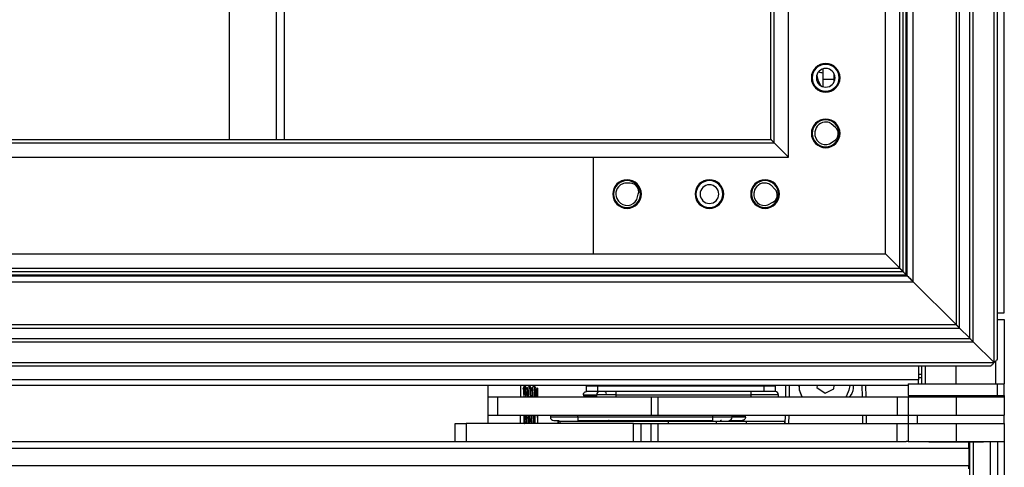
# Model space of a CAD drawing. Units: inches. Extents: x 16 to 137, y 16 to 139.
# Drawn here: x 84 to 93, y 91 to 95 of the extents above; entities that cross this region are included whole.
import ezdxf

# ---------------------------------------------------------------- set-up
doc = ezdxf.new("R2010")
doc.units = ezdxf.units.IN
doc.header["$MEASUREMENT"] = 0

msp = doc.modelspace()

# ---------------------------------------------------------------- linework, layer by layer
at = {"color": 7, "linetype": 'Continuous', "lineweight": 25}
for p, q in [((93.3921, 92.1322), (93.3921, 99.7722)), ((93.2996, 91.6772), (93.2996, 99.2422)), ((93.3296, 91.7072), (93.3296, 99.2122)), ((93.1096, 91.8672), (93.1096, 99.0522)), ((93.0796, 91.8972), (93.0796, 99.0222)), ((92.9546, 98.8972), (92.9546, 92.0222)), ((92.9846, 91.9922), (92.9846, 98.9272)), ((92.5003, 92.4764), (92.5003, 98.4429)), ((92.5086, 92.4682), (92.5086, 98.4512)), ((92.5637, 92.4131), (92.5637, 98.5063)), ((92.4403, 92.5364), (92.4403, 98.3829)), ((92.4703, 92.5064), (92.4703, 98.4129)), ((92.3103, 92.6664), (92.3103, 98.2529)), ((91.4278, 93.5489), (91.4278, 97.3704)), ((86.3366, 97.2104), (86.3366, 93.7089)), ((86.8366, 97.2104), (86.8366, 93.7089)), ((91.2678, 93.7089), (91.2678, 97.2104)), ((91.2978, 93.6789), (91.2978, 97.2404)), ((91.7426, 94.258), (91.7426, 94.3517)), ((91.8426, 94.258), (91.8426, 94.3082)), ((91.6441, 94.2702), (91.6361, 94.2702)), ((91.7426, 94.258), (91.8426, 94.258)), ((91.7426, 94.1886), (91.7426, 94.258)), ((91.8426, 94.2321), (91.8426, 94.258)), ((91.8891, 94.2702), (91.8971, 94.2702)), ((91.8558, 93.8186), (91.8178, 93.8524)), ((91.6441, 93.7642), (91.6361, 93.7642)), ((91.6687, 93.7786), (91.6679, 93.7693)), ((91.8891, 93.7642), (91.8971, 93.7642)), ((59.4863, 93.6789), (91.2978, 93.6789)), ((59.5163, 93.7089), (91.2678, 93.7089)), ((91.2978, 93.6789), (91.4278, 93.5489)), ((91.8015, 93.6703), (91.845, 93.6968)), ((79.3921, 93.5489), (91.4278, 93.5489)), ((89.6516, 92.7017), (89.6516, 93.5187)), ((89.9878, 93.3097), (89.937, 93.3097)), ((91.1148, 93.2304), (91.1134, 93.2212)), ((91.3042, 93.2578), (91.2686, 93.294)), ((89.8356, 93.2117), (89.8276, 93.2117)), ((89.8745, 93.1555), (89.88, 93.148)), ((90.0458, 93.1627), (90.0606, 93.2113)), ((90.0806, 93.2117), (90.0886, 93.2117)), ((90.5856, 93.2117), (90.5776, 93.2117)), ((90.8306, 93.2117), (90.8386, 93.2117)), ((91.0916, 93.2117), (91.0836, 93.2117)), ((91.2401, 93.1134), (91.2852, 93.1369)), ((91.3366, 93.2117), (91.3446, 93.2117)), ((79.3921, 92.6664), (92.3103, 92.6664)), ((92.3103, 92.6664), (92.4403, 92.5364)), ((79.3921, 92.5064), (92.4703, 92.5064)), ((92.5637, 92.4131), (92.9529, 92.0239)), ((93.3296, 92.1322), (93.3921, 92.1322)), ((93.3296, 92.0697), (93.3921, 92.0697)), ((93.3921, 92.0697), (93.3921, 91.4847)), ((57.7996, 91.9922), (92.9846, 91.9922)), ((92.9546, 92.0222), (57.8296, 92.0222)), ((92.9846, 91.9922), (93.0747, 91.9021)), ((57.7046, 91.8972), (93.0796, 91.8972)), ((57.6746, 91.8672), (93.1096, 91.8672)), ((93.2996, 91.6772), (93.1096, 91.8672)), ((57.4846, 91.6772), (93.2996, 91.6772)), ((57.5146, 91.6472), (93.2696, 91.6472)), ((92.6121, 91.6472), (92.6121, 91.5197)), ((92.6421, 91.4847), (92.6421, 91.6472)), ((92.6121, 91.5426), (92.6421, 91.5426)), ((92.6121, 91.5197), (58.1721, 91.5197)), ((92.5171, 91.4697), (58.1721, 91.4697)), ((88.6911, 91.4697), (88.6911, 91.1237)), ((89.0592, 91.4454), (89.0444, 91.4454)), ((89.1008, 91.4454), (89.0861, 91.4454)), ((89.1446, 91.4433), (89.1396, 91.4483)), ((89.1446, 91.3818), (89.1446, 91.4433)), ((89.5905, 91.4697), (89.5901, 91.4647)), ((89.6901, 91.4647), (89.5901, 91.4647)), ((89.5901, 91.4147), (89.5901, 91.4647)), ((89.6901, 91.4647), (89.6901, 91.4147)), ((91.2061, 91.4647), (89.6901, 91.4647)), ((91.2061, 91.4147), (91.2061, 91.4647)), ((91.3061, 91.4647), (91.2061, 91.4647)), ((91.3061, 91.4647), (91.3057, 91.4697)), ((91.3061, 91.4647), (91.3061, 91.4147)), ((91.403, 91.3647), (91.4048, 91.4697)), ((91.6877, 91.4697), (91.6862, 91.4511)), ((91.6862, 91.4511), (91.7603, 91.3999)), ((91.7603, 91.3999), (91.8417, 91.4385)), ((91.8417, 91.4385), (91.8442, 91.4697)), ((92.1293, 91.4697), (92.1311, 91.3647)), ((92.5171, 91.4847), (92.5171, 91.3797)), ((92.5171, 91.4847), (93.3275, 91.4847)), ((92.6121, 91.4847), (92.6121, 91.5197)), ((93.3275, 91.4847), (93.3275, 91.3797)), ((93.3275, 91.4847), (93.3921, 91.4847)), ((93.3921, 91.3797), (93.3921, 91.4847)), ((88.6911, 91.3647), (88.7781, 91.3647)), ((88.7781, 91.3647), (88.7781, 91.2007)), ((88.7781, 91.3647), (90.1768, 91.3647)), ((89.0175, 91.3831), (89.0184, 91.3647)), ((89.0318, 91.3984), (89.0332, 91.3647)), ((89.0318, 91.3984), (89.0358, 91.3984)), ((89.0358, 91.3984), (89.0372, 91.3647)), ((89.0501, 91.3831), (89.051, 91.3647)), ((89.0592, 91.3831), (89.0501, 91.3831)), ((89.0592, 91.3831), (89.06, 91.3647)), ((89.0735, 91.3984), (89.0748, 91.3647)), ((89.0735, 91.3984), (89.0775, 91.3984)), ((89.0775, 91.3984), (89.0788, 91.3647)), ((89.0918, 91.3831), (89.0927, 91.3647)), ((89.1008, 91.3831), (89.0918, 91.3831)), ((89.1008, 91.3831), (89.1017, 91.3647)), ((89.1151, 91.3984), (89.1166, 91.3647)), ((89.1151, 91.3984), (89.1177, 91.3984)), ((89.1177, 91.4265), (89.1211, 91.3963)), ((89.1177, 91.3984), (89.1177, 91.4265)), ((89.1177, 91.3647), (89.1177, 91.3984)), ((89.1211, 91.3963), (89.1177, 91.3984)), ((89.1211, 91.3963), (89.1242, 91.3647)), ((89.1335, 91.3831), (89.1343, 91.3647)), ((89.1425, 91.3831), (89.1335, 91.3831)), ((89.1425, 91.3831), (89.1425, 91.3831)), ((89.1425, 91.3647), (89.1425, 91.3831)), ((89.1446, 91.3818), (89.1425, 91.3831)), ((89.1425, 91.3831), (89.1425, 91.3831)), ((89.1425, 91.3831), (89.1425, 91.3831)), ((89.1446, 91.3647), (89.1446, 91.3818)), ((89.5601, 91.3847), (89.5601, 91.3747)), ((89.5601, 91.3847), (89.6805, 91.3847)), ((89.6701, 91.3747), (89.5601, 91.3747)), ((89.7104, 91.4147), (89.5901, 91.4147)), ((89.6805, 91.3847), (89.6805, 91.3647)), ((89.8601, 91.3847), (89.6805, 91.3847)), ((91.0861, 91.4147), (89.8601, 91.4147)), ((89.8601, 91.3847), (89.8601, 91.4147)), ((89.8601, 91.3847), (91.0861, 91.3847)), ((90.1768, 91.3647), (90.1768, 91.2007)), ((90.1768, 91.3647), (90.2397, 91.3647)), ((90.2397, 91.3647), (90.2397, 91.2007)), ((90.2397, 91.3647), (92.4166, 91.3647)), ((91.0861, 91.4147), (91.0861, 91.3847)), ((91.0861, 91.3847), (91.0861, 91.3647)), ((91.3361, 91.3847), (91.0861, 91.3847)), ((91.3361, 91.3647), (91.3361, 91.3847)), ((91.9554, 91.3747), (91.9489, 91.3647)), ((92.4166, 91.3647), (92.4166, 91.2007)), ((92.4166, 91.3647), (92.5166, 91.3647)), ((92.5166, 91.3647), (92.5166, 91.2007)), ((92.5166, 91.3647), (92.9546, 91.3647)), ((92.5171, 91.3797), (93.3275, 91.3797)), ((92.6421, 91.3647), (92.6421, 91.3797)), ((92.7361, 91.3647), (92.7361, 91.3797)), ((92.9546, 91.3647), (92.9546, 91.2007)), ((92.9546, 91.3647), (93.3926, 91.3647)), ((93.1731, 91.3647), (93.1731, 91.3797)), ((93.3275, 91.3797), (93.3921, 91.3797)), ((93.3921, 91.3797), (93.3921, 91.3647)), ((93.3926, 91.3647), (93.3926, 91.2007)), ((88.6929, 91.2007), (88.7781, 91.2007)), ((88.7781, 91.2007), (90.1768, 91.2007)), ((89.0196, 91.2007), (89.0196, 91.1237)), ((89.1399, 91.2007), (89.1425, 91.1793)), ((89.1415, 91.2007), (89.1425, 91.1793)), ((89.1425, 91.1793), (89.1425, 91.2007)), ((89.1446, 91.1237), (89.1446, 91.2007)), ((89.2601, 91.2007), (89.2601, 91.1807)), ((89.5101, 91.1807), (89.2601, 91.1807)), ((89.5101, 91.1807), (89.5101, 91.2007)), ((90.7361, 91.1807), (89.5101, 91.1807)), ((89.5101, 91.1807), (89.5101, 91.1507)), ((90.1768, 91.2007), (90.2397, 91.2007)), ((90.2397, 91.2007), (92.4166, 91.2007)), ((90.9157, 91.1807), (90.7361, 91.1807)), ((90.7361, 91.1807), (90.7361, 91.1507)), ((90.9157, 91.1807), (90.9157, 91.2007)), ((91.0361, 91.1807), (90.9157, 91.1807)), ((90.9261, 91.1907), (91.0361, 91.1907)), ((91.0361, 91.1807), (91.0361, 91.1907)), ((91.3988, 91.1237), (91.4001, 91.2007)), ((92.134, 91.2007), (92.1353, 91.1237)), ((92.4166, 91.2007), (92.5166, 91.2007)), ((92.5166, 91.2007), (92.9546, 91.2007)), ((92.5171, 91.2007), (92.5171, 91.1237)), ((92.6031, 91.1237), (92.6031, 91.2007)), ((92.9546, 91.2007), (93.3926, 91.2007)), ((93.3921, 91.1237), (93.3921, 91.2007)), ((88.3926, 90.9597), (88.3926, 91.1237)), ((88.3926, 91.1237), (88.4926, 91.1237)), ((88.4926, 91.1237), (88.4926, 90.9597)), ((90.0174, 91.1237), (88.4926, 91.1237)), ((89.3296, 91.1437), (89.3296, 91.1237)), ((89.3297, 91.1437), (89.3452, 91.1437)), ((89.3452, 91.1437), (89.3452, 91.1237)), ((89.3452, 91.1437), (90.3354, 91.1437)), ((89.5101, 91.1507), (90.7361, 91.1507)), ((89.8701, 91.1487), (89.8001, 91.1487)), ((90.7361, 91.1487), (89.8701, 91.1487)), ((90.0174, 90.9597), (90.0174, 91.1237)), ((90.0174, 91.1237), (90.0826, 91.1237)), ((90.0826, 91.1237), (90.0826, 90.9597)), ((90.0826, 91.1237), (90.1768, 91.1237)), ((90.1768, 90.9597), (90.1768, 91.1237)), ((90.1768, 91.1237), (90.2397, 91.1237)), ((90.2397, 91.1237), (90.2397, 90.9597)), ((90.2397, 91.1237), (92.4166, 91.1237)), ((90.3354, 91.1437), (90.7721, 91.1437)), ((90.3718, 91.1487), (90.3718, 91.1437)), ((90.6853, 91.1437), (90.6853, 91.1487)), ((90.7721, 91.1437), (91.0463, 91.1437)), ((90.8857, 91.1507), (91.0061, 91.1507)), ((91.0463, 91.1437), (91.3944, 91.1437)), ((91.3944, 91.1237), (91.3944, 91.1437)), ((92.4166, 90.9597), (92.4166, 91.1237)), ((92.4166, 91.1237), (92.5166, 91.1237)), ((92.5166, 91.1237), (92.5166, 90.9597)), ((92.5166, 91.1237), (92.9546, 91.1237)), ((92.9546, 91.1237), (92.9546, 90.9597)), ((92.9546, 91.1237), (93.3926, 91.1237)), ((93.3926, 91.1237), (93.3926, 90.9597)), ((57.7161, 90.9597), (92.4987, 90.9597)), ((57.7161, 90.8977), (93.0711, 90.8977)), ((92.5166, 90.9597), (92.4987, 90.9597)), ((92.5166, 90.9597), (92.9546, 90.9597)), ((92.7046, 90.9597), (92.7046, 90.9522)), ((93.2046, 90.9522), (92.7046, 90.9522)), ((92.9546, 90.9597), (93.3926, 90.9597)), ((93.0711, 90.8977), (93.0711, 90.9522)), ((93.0711, 90.8977), (93.0711, 90.7397)), ((93.0796, 19.7657), (93.0796, 90.9522)), ((93.2046, 90.9597), (93.2046, 90.9522)), ((93.2676, 19.7097), (93.2676, 90.9597)), ((93.3296, 90.9597), (93.3296, 19.7097)), ((93.3921, 90.9597), (93.3921, 19.7097)), ((57.7161, 90.7397), (93.0711, 90.7397)), ((93.0711, 90.7097), (93.0711, 90.7397))]:
    msp.add_line(p, q, dxfattribs=at)
at = {"color": 8, "linetype": 'Continuous', "lineweight": 25}
for p, q in [((86.7626, 97.2104), (86.7626, 93.7089)), ((91.8426, 94.2711), (91.8516, 94.2711)), ((79.3921, 92.5364), (92.4403, 92.5364)), ((79.3921, 92.4764), (92.5003, 92.4764)), ((79.3921, 92.4682), (92.5086, 92.4682)), ((79.3921, 92.4131), (92.5637, 92.4131)), ((92.6721, 91.6472), (92.6721, 91.4847)), ((92.9546, 91.4847), (92.9546, 91.6472)), ((93.3157, 91.4847), (93.3157, 91.6933)), ((92.6121, 91.5726), (92.6421, 91.5726)), ((88.9886, 91.4697), (88.9886, 91.3647)), ((89.6901, 91.4647), (89.6901, 91.4697)), ((91.2061, 91.4647), (91.2061, 91.4697)), ((91.4348, 91.4697), (91.433, 91.3647)), ((92.1011, 91.3647), (92.0993, 91.4697)), ((89.8601, 91.3647), (89.8601, 91.3847)), ((92.6721, 91.3797), (92.6721, 91.3647)), ((93.3157, 91.3647), (93.3157, 91.3797)), ((88.9886, 91.1237), (88.9886, 91.2007)), ((90.7361, 91.2007), (90.7361, 91.1807)), ((91.4301, 91.2007), (91.4288, 91.1237)), ((92.1053, 91.1237), (92.104, 91.2007)), ((89.3297, 91.1237), (89.3297, 91.1437)), ((89.8701, 91.1507), (89.8701, 91.1487)), ((90.3354, 91.1237), (90.3354, 91.1437)), ((90.5976, 91.1437), (90.5976, 91.1487)), ((90.7361, 91.1507), (90.7361, 91.1487)), ((90.7721, 91.1237), (90.7721, 91.1437)), ((91.0463, 91.1237), (91.0463, 91.1437)), ((93.1096, 90.9522), (93.1096, 19.7097))]:
    msp.add_line(p, q, dxfattribs=at)
at = {"color": 7, "linetype": 'Continuous', "lineweight": 25, "flags": 128}
for points in [[(89.6516, 93.5187), (89.654, 93.5431), (89.6553, 93.5489)], [(89.657, 92.6652), (89.654, 92.6773), (89.6516, 92.7017)], [(91.9869, 91.4697), (91.9783, 91.4258), (91.9554, 91.3747)], [(89.8001, 91.1487), (89.7942, 91.1493), (89.7893, 91.1507)], [(90.8168, 91.1507), (90.8119, 91.1493), (90.8061, 91.1487)]]:
    msp.add_lwpolyline(points, dxfattribs=at)
at = {"color": 7, "linetype": 'Continuous', "lineweight": 25}
for centre, radius, start, end in [((91.7666, 94.2702), 0.1305, 0, 180), ((91.7666, 94.2702), 0.1225, 0, 180), ((91.7666, 94.2702), 0.085, 0, 180), ((91.7666, 94.2702), 0.1305, 180, 0), ((91.7666, 94.2702), 0.1225, 180, 0), ((91.7666, 94.2702), 0.085, 180, 0), ((91.9527, 94.3441), 0.2732, 190.911, 212.38878), ((91.7666, 93.7642), 0.1305, 0, 180), ((91.7666, 93.7642), 0.1225, 0, 180), ((91.7658, 93.7699), 0.0975, 84.89639, 174.89639), ((91.7658, 93.7699), 0.0975, 57.76638, 84.89639), ((91.7666, 93.7642), 0.1305, 180, 0), ((91.7666, 93.7642), 0.1225, 180, 0), ((91.765, 93.7606), 0.0975, 174.89639, 292.02641), ((91.8052, 93.7616), 0.0763, 355.00842, 48.40097), ((91.8052, 93.7619), 0.0763, 301.39182, 354.78437), ((89.9581, 93.2117), 0.1305, 0, 180), ((89.9581, 93.2117), 0.1225, 0, 180), ((90.7081, 93.2117), 0.1305, 0, 180), ((90.7081, 93.2117), 0.1225, 0, 180), ((91.2141, 93.2117), 0.1305, 0, 180), ((91.2141, 93.2117), 0.1225, 0, 180), ((89.9529, 93.2135), 0.0975, 126.51056, 216.51056), ((89.9529, 93.2135), 0.0975, 99.38055, 126.51056), ((89.9878, 93.2334), 0.0763, 36.62259, 90.01514), ((89.9877, 93.2336), 0.0763, 343.00598, 36.39854), ((90.7081, 93.2117), 0.085, 0, 180), ((91.2111, 93.2152), 0.0975, 81.04457, 171.04457), ((91.2111, 93.2152), 0.0975, 53.91456, 81.04457), ((91.2499, 93.2042), 0.0763, 351.1566, 44.54915), ((89.9581, 93.2117), 0.1305, 180, 0), ((89.9581, 93.2117), 0.1225, 180, 0), ((89.9584, 93.206), 0.0975, 216.51056, 333.64058), ((90.7081, 93.2117), 0.1305, 180, 0), ((90.7081, 93.2117), 0.1225, 180, 0), ((90.7081, 93.2117), 0.085, 180, 0), ((91.2141, 93.2117), 0.1305, 180, 0), ((91.2141, 93.2117), 0.1225, 180, 0), ((91.2097, 93.206), 0.0975, 171.04457, 288.17459), ((91.2499, 93.2045), 0.0763, 297.53999, 350.93255), ((89.6701, 91.3647), 0.01, 0, 16.01926), ((89.7104, 91.3847), 0.03, 90.0618, 180.06167), ((89.7501, 91.3947), 0.02, 0, 90), ((91.3061, 91.3847), 0.03, 0, 90), ((89.2901, 91.1807), 0.03, 180, 270), ((90.8857, 91.1807), 0.03, 270.0618, 0.06167), ((90.9261, 91.2007), 0.01, 180, 196.01926)]:
    msp.add_arc(centre, radius, start, end, dxfattribs=at)
at = {"color": 8, "linetype": 'Continuous', "lineweight": 25}
msp.add_arc((91.7871, 94.559), 0.2477, 250.06283, 259.65336, dxfattribs=at)
at = {"color": 7, "linetype": 'Continuous', "lineweight": 25}
for points, knots in [([(91.2678, 93.7089), (91.268, 93.7087), (91.2686, 93.7082), (91.2726, 93.7041), (91.2792, 93.6975), (91.2879, 93.6888), (91.2945, 93.6822), (91.2978, 93.6789)], [0, 0, 0, 0, 0.1467542, 0.3161257, 0.5102478, 0.7577933, 1, 1, 1, 1]), ([(91.2978, 93.6789), (91.2936, 93.6831), (91.2853, 93.6914), (91.2759, 93.7008), (91.2707, 93.7061), (91.2682, 93.7085), (91.268, 93.7088), (91.2678, 93.7089)], [0, 0, 0, 0, 0.31012, 0.616121, 0.758896, 0.886022, 1, 1, 1, 1]), ([(92.4403, 92.5364), (92.4445, 92.5323), (92.4528, 92.524), (92.4622, 92.5146), (92.4674, 92.5093), (92.4699, 92.5069), (92.4702, 92.5066), (92.4703, 92.5064)], [0, 0, 0, 0, 0.31012, 0.616121, 0.758896, 0.886022, 1, 1, 1, 1]), ([(92.4703, 92.5064), (92.4701, 92.5067), (92.4696, 92.5072), (92.4655, 92.5113), (92.4589, 92.5178), (92.4502, 92.5266), (92.4436, 92.5332), (92.4403, 92.5364)], [0, 0, 0, 0, 0.146754, 0.316126, 0.510248, 0.757793, 1, 1, 1, 1]), ([(92.4703, 92.5064), (92.4705, 92.5062), (92.4711, 92.5057), (92.4751, 92.5016), (92.4817, 92.495), (92.4904, 92.4863), (92.497, 92.4797), (92.5003, 92.4764)], [0, 0, 0, 0, 0.146754, 0.316126, 0.510248, 0.757793, 1, 1, 1, 1]), ([(92.5003, 92.4764), (92.4961, 92.4806), (92.4878, 92.4889), (92.4784, 92.4983), (92.4732, 92.5036), (92.4707, 92.506), (92.4705, 92.5063), (92.4703, 92.5064)], [0, 0, 0, 0, 0.31012, 0.616121, 0.758896, 0.886022, 1, 1, 1, 1]), ([(92.5003, 92.4764), (92.5019, 92.4749), (92.5046, 92.4721), (92.5074, 92.4694), (92.5086, 92.4682)], [0, 0, 0, 0, 0.5625286, 1, 1, 1, 1]), ([(92.5086, 92.4682), (92.507, 92.4697), (92.5043, 92.4724), (92.5015, 92.4752), (92.5003, 92.4764)], [0, 0, 0, 0, 0.557754, 1, 1, 1, 1]), ([(92.5086, 92.4682), (92.5187, 92.458), (92.537, 92.4398), (92.5555, 92.4213), (92.5637, 92.4131)], [0, 0, 0, 0, 0.557754, 1, 1, 1, 1]), ([(92.5637, 92.4131), (92.5532, 92.4235), (92.5347, 92.442), (92.5165, 92.4602), (92.5086, 92.4682)], [0, 0, 0, 0, 0.562529, 1, 1, 1, 1]), ([(92.9546, 92.0222), (92.9548, 92.022), (92.9551, 92.0216), (92.9589, 92.0179), (92.9661, 92.0107), (92.9755, 92.0012), (92.9818, 91.995), (92.9846, 91.9922)], [0, 0, 0, 0, 0.131461, 0.266022, 0.538256, 0.790692, 1, 1, 1, 1]), ([(92.9846, 91.9922), (92.9818, 91.995), (92.9755, 92.0012), (92.9661, 92.0107), (92.9589, 92.0179), (92.9551, 92.0216), (92.9548, 92.022), (92.9546, 92.0222)], [0, 0, 0, 0, 0.209308, 0.461744, 0.733978, 0.868539, 1, 1, 1, 1]), ([(93.0796, 91.8972), (93.0798, 91.8969), (93.0803, 91.8964), (93.0844, 91.8924), (93.091, 91.8858), (93.0997, 91.877), (93.1063, 91.8704), (93.1096, 91.8672)], [0, 0, 0, 0, 0.146754, 0.316126, 0.510248, 0.757793, 1, 1, 1, 1]), ([(93.1096, 91.8672), (93.1054, 91.8714), (93.0971, 91.8797), (93.0877, 91.889), (93.0824, 91.8943), (93.08, 91.8967), (93.0797, 91.897), (93.0796, 91.8972)], [0, 0, 0, 0, 0.31012, 0.616121, 0.758896, 0.886022, 1, 1, 1, 1]), ([(93.2996, 91.6772), (93.3038, 91.6814), (93.3121, 91.6897), (93.3214, 91.699), (93.3267, 91.7043), (93.3291, 91.7067), (93.3294, 91.707), (93.3296, 91.7072)], [0, 0, 0, 0, 0.31012, 0.616121, 0.758896, 0.886022, 1, 1, 1, 1]), ([(93.2696, 91.6472), (93.2698, 91.6474), (93.2703, 91.6479), (93.2744, 91.652), (93.281, 91.6586), (93.2897, 91.6673), (93.2963, 91.6739), (93.2996, 91.6772)], [0, 0, 0, 0, 0.146754, 0.316126, 0.510248, 0.757793, 1, 1, 1, 1]), ([(89.0253, 91.4697), (89.023, 91.4656), (89.0183, 91.4575), (89.0136, 91.4494), (89.0113, 91.4454)], [0, 0, 0, 0, 0.500742, 1, 1, 1, 1]), ([(89.0115, 91.4426), (89.0118, 91.4434), (89.013, 91.4466), (89.0148, 91.4277), (89.0166, 91.3981), (89.0175, 91.3831)], [0, 0, 0, 0, 0.1376336, 0.5620078, 1, 1, 1, 1]), ([(89.0196, 91.4694), (89.0196, 91.4428), (89.0196, 91.4114), (89.0196, 91.3708), (89.0196, 91.3647)], [0, 0, 0, 0, 0.84925, 1, 1, 1, 1]), ([(89.0258, 91.467), (89.0261, 91.4679), (89.0273, 91.4715), (89.0291, 91.4498), (89.0309, 91.4157), (89.0318, 91.3984)], [0, 0, 0, 0, 0.137631, 0.562012, 1, 1, 1, 1]), ([(89.0302, 91.4677), (89.0304, 91.4682), (89.0314, 91.471), (89.0331, 91.4495), (89.0349, 91.4156), (89.0358, 91.3984)], [0, 0, 0, 0, 0.082441, 0.533982, 1, 1, 1, 1]), ([(89.0446, 91.445), (89.0422, 91.4492), (89.0375, 91.4574), (89.0327, 91.4656), (89.0303, 91.4697)], [0, 0, 0, 0, 0.5043811, 1, 1, 1, 1]), ([(89.0446, 91.4434), (89.0447, 91.4437), (89.0458, 91.446), (89.0474, 91.4274), (89.0492, 91.398), (89.0501, 91.3831)], [0, 0, 0, 0, 0.07033, 0.527825, 1, 1, 1, 1]), ([(89.067, 91.4697), (89.0646, 91.4656), (89.0599, 91.4573), (89.0551, 91.4491), (89.0527, 91.445)], [0, 0, 0, 0, 0.497062, 1, 1, 1, 1]), ([(89.0532, 91.4426), (89.0535, 91.4434), (89.0547, 91.4466), (89.0564, 91.4277), (89.0582, 91.3981), (89.0592, 91.3831)], [0, 0, 0, 0, 0.137634, 0.562008, 1, 1, 1, 1]), ([(89.0675, 91.467), (89.0678, 91.4679), (89.069, 91.4715), (89.0708, 91.4498), (89.0726, 91.4157), (89.0735, 91.3984)], [0, 0, 0, 0, 0.137631, 0.562012, 1, 1, 1, 1]), ([(89.0864, 91.4448), (89.084, 91.4489), (89.0792, 91.4572), (89.0744, 91.4655), (89.072, 91.4697)], [0, 0, 0, 0, 0.499927, 1, 1, 1, 1]), ([(89.072, 91.468), (89.0721, 91.4683), (89.0731, 91.4709), (89.0747, 91.4494), (89.0766, 91.4155), (89.0775, 91.3984)], [0, 0, 0, 0, 0.060849, 0.523016, 1, 1, 1, 1]), ([(89.0864, 91.4436), (89.0865, 91.4438), (89.0875, 91.4459), (89.0891, 91.4272), (89.0909, 91.3979), (89.0918, 91.3831)], [0, 0, 0, 0, 0.047417, 0.5161873, 1, 1, 1, 1]), ([(89.1087, 91.4697), (89.1063, 91.4656), (89.1015, 91.4573), (89.0967, 91.449), (89.0943, 91.4448)], [0, 0, 0, 0, 0.500073, 1, 1, 1, 1]), ([(89.0949, 91.4426), (89.0951, 91.4434), (89.0963, 91.4466), (89.0981, 91.4277), (89.0999, 91.3981), (89.1008, 91.3831)], [0, 0, 0, 0, 0.137634, 0.562008, 1, 1, 1, 1]), ([(89.1092, 91.467), (89.1095, 91.4679), (89.1106, 91.4715), (89.1124, 91.4498), (89.1142, 91.4157), (89.1151, 91.3984)], [0, 0, 0, 0, 0.137631, 0.562012, 1, 1, 1, 1]), ([(89.1281, 91.4447), (89.1257, 91.4489), (89.1209, 91.4572), (89.1161, 91.4655), (89.1137, 91.4696)], [0, 0, 0, 0, 0.499946, 1, 1, 1, 1]), ([(89.1137, 91.4669), (89.1143, 91.4657), (89.1156, 91.4625), (89.1169, 91.4398), (89.1177, 91.4265)], [0, 0, 0, 0, 0.414022, 1, 1, 1, 1]), ([(89.1281, 91.4437), (89.1282, 91.4439), (89.1292, 91.4459), (89.1307, 91.4272), (89.1325, 91.3979), (89.1335, 91.3831)], [0, 0, 0, 0, 0.043195, 0.514043, 1, 1, 1, 1]), ([(89.1425, 91.3831), (89.1422, 91.3929), (89.1416, 91.4099), (89.1407, 91.4276), (89.1403, 91.4364), (89.1398, 91.4437), (89.1393, 91.4491), (89.1389, 91.4478), (89.1387, 91.4473)], [0, 0, 0, 0, 0.2592996, 0.4464041, 0.6300913, 0.6689997, 0.8925273, 1, 1, 1, 1]), ([(91.5223, 91.4697), (91.5229, 91.4558), (91.5244, 91.4204), (91.5407, 91.3886), (91.5505, 91.3693)], [0, 0, 0, 0, 0.3918388, 1, 1, 1, 1]), ([(91.5505, 91.3693), (91.5407, 91.3917), (91.5266, 91.424), (91.5272, 91.4589), (91.5274, 91.4697)], [0, 0, 0, 0, 0.691097, 1, 1, 1, 1]), ([(92.0167, 91.4697), (92.0167, 91.4696), (92.0204, 91.4374), (92.0079, 91.3971), (91.9843, 91.3685), (91.9812, 91.3647)], [0, 0, 0, 0, 0.0026935, 0.8683646, 1, 1, 1, 1]), ([(89.5601, 91.3847), (89.5606, 91.3889), (89.5617, 91.3978), (89.5698, 91.4078), (89.5799, 91.4137), (89.5868, 91.4144), (89.5901, 91.4147)], [0, 0, 0, 0, 0.270195, 0.562343, 0.789683, 1, 1, 1, 1]), ([(89.6701, 91.3747), (89.6712, 91.3745), (89.6734, 91.3742), (89.6767, 91.373), (89.6787, 91.3692), (89.6797, 91.3674)], [0, 0, 0, 0, 0.359337, 0.689515, 1, 1, 1, 1]), ([(89.8601, 91.4147), (89.8396, 91.4147), (89.7973, 91.4147), (89.7482, 91.4147), (89.7181, 91.4147), (89.7129, 91.4147), (89.7104, 91.4147)], [0, 0, 0, 0, 0.271076, 0.562219, 0.788922, 1, 1, 1, 1]), ([(91.3061, 91.4147), (91.3022, 91.4147), (91.2941, 91.4147), (91.2346, 91.4147), (91.1606, 91.4147), (91.1103, 91.4147), (91.0861, 91.4147)], [0, 0, 0, 0, 0.270261, 0.562429, 0.789736, 1, 1, 1, 1]), ([(89.0255, 91.2007), (89.0263, 91.1843), (89.028, 91.1511), (89.03, 91.1243), (89.0314, 91.1238), (89.0319, 91.1236)], [0, 0, 0, 0, 0.385193, 0.78469, 1, 1, 1, 1]), ([(89.0393, 91.2007), (89.0394, 91.1971), (89.0404, 91.1705), (89.0417, 91.1409), (89.0428, 91.1272), (89.0431, 91.1237)], [0, 0, 0, 0, 0.101661, 0.768188, 1, 1, 1, 1]), ([(89.0433, 91.2007), (89.0434, 91.1971), (89.0444, 91.1705), (89.0457, 91.1409), (89.0468, 91.1272), (89.0471, 91.1237)], [0, 0, 0, 0, 0.101661, 0.768188, 1, 1, 1, 1]), ([(89.0581, 91.2007), (89.0589, 91.1843), (89.0606, 91.1509), (89.0628, 91.1232), (89.0643, 91.1229), (89.065, 91.1228)], [0, 0, 0, 0, 0.361024, 0.735456, 1, 1, 1, 1]), ([(89.0671, 91.2007), (89.0679, 91.1844), (89.0696, 91.1511), (89.0717, 91.1245), (89.073, 91.1239), (89.0735, 91.1237)], [0, 0, 0, 0, 0.3899, 0.794281, 1, 1, 1, 1]), ([(89.0809, 91.2007), (89.0811, 91.1971), (89.0821, 91.1705), (89.0833, 91.1409), (89.0845, 91.1272), (89.0848, 91.1237)], [0, 0, 0, 0, 0.1016608, 0.768188, 1, 1, 1, 1]), ([(89.0849, 91.2007), (89.0851, 91.1971), (89.0861, 91.1705), (89.0873, 91.1409), (89.0885, 91.1272), (89.0888, 91.1237)], [0, 0, 0, 0, 0.1016608, 0.768188, 1, 1, 1, 1]), ([(89.0998, 91.2007), (89.1006, 91.1843), (89.1023, 91.1509), (89.1045, 91.1232), (89.106, 91.1229), (89.1067, 91.1228)], [0, 0, 0, 0, 0.361024, 0.735456, 1, 1, 1, 1]), ([(89.1088, 91.2007), (89.1096, 91.1844), (89.1113, 91.1511), (89.1133, 91.1247), (89.1147, 91.124), (89.1151, 91.1238)], [0, 0, 0, 0, 0.39303, 0.800657, 1, 1, 1, 1]), ([(89.1233, 91.1237), (89.1229, 91.1346), (89.1221, 91.1542), (89.1212, 91.1865), (89.1209, 91.2007)], [0, 0, 0, 0, 0.559432, 1, 1, 1, 1]), ([(90.9165, 91.1979), (90.917, 91.1968), (90.9184, 91.1936), (90.9216, 91.1915), (90.9243, 91.191), (90.9261, 91.1907)], [0, 0, 0, 0, 0.162225, 0.4436773, 1, 1, 1, 1]), ([(91.0361, 91.1807), (91.0355, 91.1764), (91.0344, 91.1676), (91.0263, 91.1575), (91.0162, 91.1517), (91.0094, 91.151), (91.0061, 91.1507)], [0, 0, 0, 0, 0.270195, 0.562343, 0.789683, 1, 1, 1, 1]), ([(89.0196, 91.1469), (89.0202, 91.1385), (89.0214, 91.1219), (89.0227, 91.1225), (89.0233, 91.1228)], [0, 0, 0, 0, 0.507498, 1, 1, 1, 1]), ([(89.2901, 91.1507), (89.2925, 91.1507), (89.2962, 91.1507), (89.3279, 91.1507), (89.3387, 91.1507)], [0, 0, 0, 0, 0.660087, 1, 1, 1, 1])]:
    msp.add_open_spline(points, degree=3, knots=knots, dxfattribs=at)

doc.saveas('drawing.dxf')
